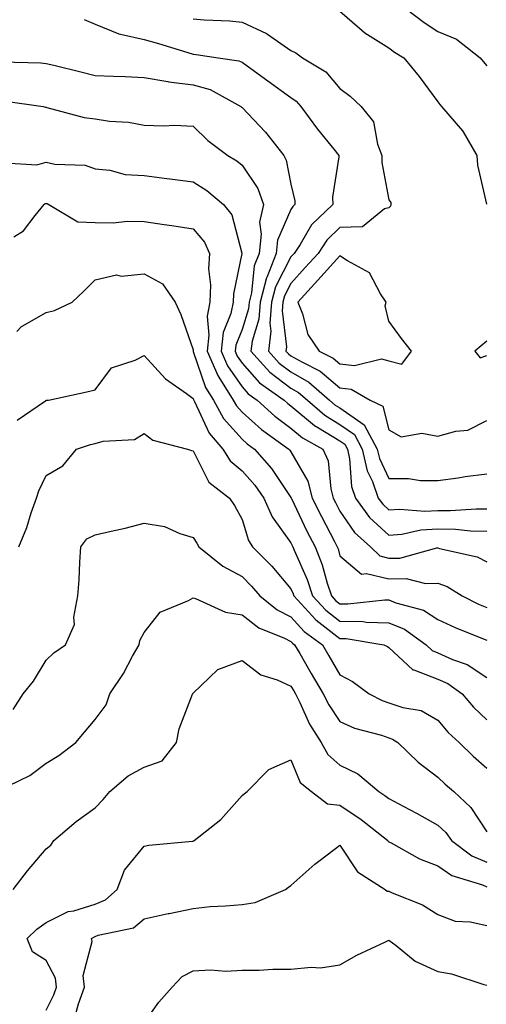
# Model space of a CAD drawing. Units: inches. Extents: x 1018643 to 1021283, y 7229258 to 7231898.
# Drawn here: x 1019033 to 1019128, y 7229718 to 7229920 of the extents above; entities that cross this region are included whole.
import ezdxf

# ---------------------------------------------------------------- set-up
doc = ezdxf.new("R2010")
doc.units = ezdxf.units.IN
doc.header["$MEASUREMENT"] = 0
doc.layers.add('Contour_10187229', color=7, linetype='Continuous', true_color=0xe11790)

msp = doc.modelspace()

# ---------------------------------------------------------------- linework, layer by layer
at = {"layer": 'Contour_10187229'}
for points in [[(1019098.05, 7229921.44, 2975), (1019102.01, 7229917.96, 2975), (1019103.1, 7229916.97, 2975), (1019108.05, 7229913.95, 2975), (1019109.2, 7229913.07, 2975), (1019111.1, 7229911.92, 2975), (1019114.2, 7229908.07, 2975), (1019118.05, 7229902.87, 2975), (1019118.45, 7229902.32, 2975), (1019118.81, 7229901.92, 2975), (1019123.11, 7229896.98, 2975), (1019123.24, 7229896.73, 2975), (1019125.99, 7229891.92, 2975), (1019126.11, 7229889.98, 2975), (1019128.01, 7229881.96, 2975)], [(1019111.6, 7229921.92, 2976), (1019115.22, 7229919.09, 2976), (1019118.05, 7229917.27, 2976), (1019121.85, 7229915.72, 2976), (1019126.68, 7229911.92, 2976), (1019127.27, 7229911.14, 2976), (1019128.05, 7229910.27, 2976)], [(1019045.85, 7229919.72, 2973), (1019048.05, 7229918.8, 2973), (1019052.89, 7229916.76, 2973), (1019053.22, 7229916.75, 2973), (1019058.05, 7229915.61, 2973), (1019060.97, 7229914.84, 2973), (1019067.01, 7229912.96, 2973), (1019068.05, 7229912.66, 2973), (1019068.72, 7229912.59, 2973), (1019073.16, 7229911.92, 2973), (1019077.42, 7229911.29, 2973), (1019078.05, 7229911.01, 2973), (1019081.34, 7229908.63, 2973), (1019083.32, 7229907.19, 2973), (1019088.05, 7229903.76, 2973), (1019089.13, 7229903, 2973), (1019090.09, 7229901.92, 2973), (1019093.44, 7229897.31, 2973), (1019096.78, 7229893.19, 2973), (1019097.8, 7229891.92, 2973), (1019097.81, 7229891.68, 2973), (1019096.56, 7229883.41, 2973), (1019096.6, 7229881.92, 2973), (1019092.23, 7229877.74, 2973), (1019089.9, 7229873.77, 2973), (1019088.67, 7229871.92, 2973), (1019088.38, 7229871.59, 2973), (1019088.05, 7229871.23, 2973), (1019084.91, 7229865.06, 2973), (1019084.1, 7229861.92, 2973), (1019083.76, 7229857.63, 2973), (1019083.96, 7229856.01, 2973), (1019083.45, 7229851.92, 2973), (1019085.64, 7229849.51, 2973), (1019088.05, 7229847.68, 2973), (1019091.71, 7229845.58, 2973), (1019095.9, 7229841.92, 2973), (1019097.05, 7229840.92, 2973), (1019098.05, 7229840.32, 2973), (1019103.01, 7229836.88, 2973), (1019105.66, 7229831.92, 2973), (1019106.1, 7229829.97, 2973), (1019108.05, 7229825.93, 2973), (1019112.04, 7229825.91, 2973), (1019114.47, 7229825.5, 2973), (1019118.05, 7229825.48, 2973), (1019122.19, 7229826.06, 2973), (1019123.65, 7229826.32, 2973), (1019128.05, 7229826.89, 2973)], [(1019068.05, 7229919.85, 2974), (1019070.33, 7229919.64, 2974), (1019075.57, 7229919.44, 2974), (1019078.05, 7229919.19, 2974), (1019083.02, 7229916.89, 2974), (1019083.26, 7229916.71, 2974), (1019088.05, 7229913.41, 2974), (1019089.05, 7229912.92, 2974), (1019090.42, 7229911.92, 2974), (1019095.15, 7229909.02, 2974), (1019098.05, 7229905.6, 2974), (1019100.15, 7229904.02, 2974), (1019102.38, 7229901.92, 2974), (1019104.93, 7229898.8, 2974), (1019105.73, 7229894.24, 2974), (1019106.63, 7229891.92, 2974), (1019106.63, 7229890.5, 2974), (1019108.05, 7229882.84, 2974), (1019108.42, 7229882.29, 2974), (1019108.47, 7229881.92, 2974), (1019108.39, 7229881.58, 2974), (1019108.05, 7229881.2, 2974), (1019107.14, 7229881.01, 2974), (1019102.64, 7229877.33, 2974), (1019098.05, 7229877.2, 2974), (1019095.35, 7229874.62, 2974), (1019093.58, 7229871.92, 2974), (1019090.95, 7229869.02, 2974), (1019088.05, 7229865.77, 2974), (1019086.75, 7229863.22, 2974), (1019086.42, 7229861.92, 2974), (1019086.28, 7229860.15, 2974), (1019087.15, 7229852.82, 2974), (1019087.03, 7229851.92, 2974), (1019087.52, 7229851.39, 2974), (1019088.05, 7229850.98, 2974), (1019090.24, 7229849.73, 2974), (1019094.01, 7229847.88, 2974), (1019098.05, 7229844.46, 2974), (1019100.33, 7229844.2, 2974), (1019104.22, 7229841.92, 2974), (1019106.81, 7229840.68, 2974), (1019108.05, 7229835.88, 2974), (1019110.58, 7229834.45, 2974), (1019114.77, 7229835.2, 2974), (1019118.05, 7229834.54, 2974), (1019121.71, 7229835.58, 2974), (1019124.19, 7229835.78, 2974), (1019128.05, 7229837.77, 2974)], [(1019028.91, 7229911.06, 2972), (1019036.98, 7229910.85, 2972), (1019038.05, 7229910.74, 2972), (1019039.6, 7229910.37, 2972), (1019045.13, 7229909, 2972), (1019048.05, 7229908.31, 2972), (1019051.83, 7229908.14, 2972), (1019054.2, 7229908.07, 2972), (1019058.05, 7229907.9, 2972), (1019062.92, 7229907.05, 2972), (1019063.12, 7229906.99, 2972), (1019068.05, 7229906.39, 2972), (1019071.52, 7229905.39, 2972), (1019077.81, 7229901.92, 2972), (1019077.93, 7229901.8, 2972), (1019078.05, 7229901.71, 2972), (1019082.85, 7229896.72, 2972), (1019086.57, 7229891.92, 2972), (1019087.1, 7229890.97, 2972), (1019088.05, 7229886.06, 2972), (1019088.82, 7229882.69, 2972), (1019088.84, 7229881.92, 2972), (1019088.44, 7229881.53, 2972), (1019088.05, 7229880.88, 2972), (1019085.33, 7229874.64, 2972), (1019085.01, 7229871.92, 2972), (1019083.1, 7229866.97, 2972), (1019083.07, 7229866.9, 2972), (1019081.79, 7229861.92, 2972), (1019081.52, 7229858.45, 2972), (1019080.12, 7229853.99, 2972), (1019079.87, 7229851.92, 2972), (1019083.76, 7229847.63, 2972), (1019088.05, 7229844.38, 2972), (1019089.61, 7229843.48, 2972), (1019091.41, 7229841.92, 2972), (1019094.98, 7229838.85, 2972), (1019098.05, 7229836.97, 2972), (1019101.03, 7229834.9, 2972), (1019102.62, 7229831.92, 2972), (1019103.63, 7229827.5, 2972), (1019104.7, 7229825.27, 2972), (1019105.86, 7229821.92, 2972), (1019106.78, 7229820.65, 2972), (1019108.05, 7229819.49, 2972), (1019110.31, 7229819.66, 2972), (1019115.36, 7229819.23, 2972), (1019118.05, 7229819.39, 2972), (1019120.62, 7229819.35, 2972), (1019125.86, 7229819.73, 2972), (1019128.05, 7229819.69, 2972)], [(1019029.26, 7229903.13, 2971), (1019037.46, 7229901.92, 2971), (1019037.94, 7229901.81, 2971), (1019038.05, 7229901.8, 2971), (1019038.2, 7229901.77, 2971), (1019045.82, 7229899.69, 2971), (1019048.05, 7229899.39, 2971), (1019051.01, 7229898.96, 2971), (1019054.84, 7229898.71, 2971), (1019058.05, 7229898.14, 2971), (1019062.01, 7229897.96, 2971), (1019064.28, 7229898.15, 2971), (1019068.05, 7229897.93, 2971), (1019071.1, 7229894.97, 2971), (1019075.13, 7229891.92, 2971), (1019076.97, 7229890.84, 2971), (1019078.05, 7229889.96, 2971), (1019081.28, 7229885.15, 2971), (1019082.41, 7229881.92, 2971), (1019081.64, 7229878.33, 2971), (1019081.99, 7229875.86, 2971), (1019081.53, 7229871.92, 2971), (1019080.56, 7229869.41, 2971), (1019079.96, 7229863.83, 2971), (1019079.48, 7229861.92, 2971), (1019079.37, 7229860.6, 2971), (1019078.05, 7229856.36, 2971), (1019076.79, 7229853.18, 2971), (1019076.64, 7229851.92, 2971), (1019077.07, 7229850.94, 2971), (1019078.05, 7229849.51, 2971), (1019081.62, 7229845.49, 2971), (1019086.64, 7229841.92, 2971), (1019087.39, 7229841.26, 2971), (1019088.05, 7229840.76, 2971), (1019092.87, 7229836.74, 2971), (1019093.67, 7229836.3, 2971), (1019098.05, 7229833.61, 2971), (1019099.05, 7229832.92, 2971), (1019099.58, 7229831.92, 2971), (1019100.03, 7229829.94, 2971), (1019100.39, 7229824.26, 2971), (1019101.21, 7229821.92, 2971), (1019104.09, 7229817.96, 2971), (1019108.05, 7229814.32, 2971), (1019110.66, 7229814.53, 2971), (1019114.57, 7229815.4, 2971), (1019118.05, 7229815.6, 2971), (1019121.67, 7229815.54, 2971), (1019124.74, 7229815.23, 2971), (1019128.05, 7229815.16, 2971)], [(1019029.55, 7229890.42, 2970), (1019036.17, 7229890.04, 2970), (1019038.05, 7229890.54, 2970), (1019039.83, 7229890.14, 2970), (1019046.05, 7229889.92, 2970), (1019048.05, 7229889.18, 2970), (1019051.05, 7229888.92, 2970), (1019054.2, 7229888.07, 2970), (1019058.05, 7229887.87, 2970), (1019062.72, 7229887.25, 2970), (1019063.3, 7229887.17, 2970), (1019068.05, 7229886.55, 2970), (1019070.88, 7229884.75, 2970), (1019074.28, 7229881.92, 2970), (1019075.95, 7229879.82, 2970), (1019078.01, 7229871.96, 2970), (1019078.03, 7229871.92, 2970), (1019078.03, 7229871.9, 2970), (1019076.29, 7229863.68, 2970), (1019076.22, 7229861.92, 2970), (1019075.78, 7229859.65, 2970), (1019074.23, 7229855.74, 2970), (1019073.78, 7229851.92, 2970), (1019075.08, 7229848.95, 2970), (1019078.05, 7229844.63, 2970), (1019079.33, 7229843.2, 2970), (1019081.12, 7229841.92, 2970), (1019084.76, 7229838.63, 2970), (1019088.05, 7229836.2, 2970), (1019090.38, 7229834.25, 2970), (1019094.59, 7229831.92, 2970), (1019095.64, 7229829.51, 2970), (1019096.17, 7229823.8, 2970), (1019096.68, 7229821.92, 2970), (1019097.13, 7229821, 2970), (1019098.05, 7229819.26, 2970), (1019101, 7229814.87, 2970), (1019104.27, 7229811.92, 2970), (1019106.22, 7229810.09, 2970), (1019108.05, 7229809.65, 2970), (1019110.31, 7229809.66, 2970), (1019117.84, 7229811.71, 2970), (1019118.05, 7229811.71, 2970), (1019118.37, 7229811.6, 2970), (1019126.05, 7229809.92, 2970), (1019128.05, 7229808.87, 2970)], [(1019031.45, 7229875.32, 2969), (1019033.41, 7229876.56, 2969), (1019035.82, 7229879.69, 2969), (1019037.66, 7229881.92, 2969), (1019037.87, 7229882.1, 2969), (1019038.05, 7229882.14, 2969), (1019038.24, 7229882.11, 2969), (1019038.58, 7229881.92, 2969), (1019044.51, 7229878.38, 2969), (1019048.05, 7229878.22, 2969), (1019051.8, 7229878.17, 2969), (1019054.61, 7229878.48, 2969), (1019058.05, 7229878.42, 2969), (1019062.14, 7229877.83, 2969), (1019063.72, 7229877.59, 2969), (1019068.05, 7229876.97, 2969), (1019070.37, 7229874.24, 2969), (1019071.38, 7229871.92, 2969), (1019071.2, 7229868.77, 2969), (1019071.6, 7229865.47, 2969), (1019071.47, 7229861.92, 2969), (1019070.91, 7229859.06, 2969), (1019071.31, 7229855.18, 2969), (1019070.93, 7229851.92, 2969), (1019073.1, 7229846.97, 2969), (1019073.32, 7229846.65, 2969), (1019076.25, 7229841.92, 2969), (1019076.9, 7229840.77, 2969), (1019078.05, 7229839.46, 2969), (1019082.03, 7229835.9, 2969), (1019087.61, 7229831.92, 2969), (1019087.82, 7229831.69, 2969), (1019088.05, 7229831.34, 2969), (1019091.47, 7229825.34, 2969), (1019092.39, 7229821.92, 2969), (1019094.25, 7229818.12, 2969), (1019096.94, 7229813.03, 2969), (1019097.51, 7229811.92, 2969), (1019097.66, 7229811.53, 2969), (1019098.05, 7229810.13, 2969), (1019102.47, 7229806.34, 2969), (1019103.45, 7229806.52, 2969), (1019108.05, 7229805.41, 2969), (1019111.57, 7229805.44, 2969), (1019115.52, 7229804.45, 2969), (1019118.05, 7229804.49, 2969), (1019119.95, 7229803.82, 2969), (1019123.04, 7229801.92, 2969), (1019126.37, 7229800.24, 2969), (1019128.05, 7229799.53, 2969)], [(1019032.06, 7229855.93, 2968), (1019032.99, 7229856.98, 2968), (1019033.19, 7229857.06, 2968), (1019038.05, 7229859.82, 2968), (1019039.75, 7229860.22, 2968), (1019043.38, 7229861.92, 2968), (1019045.77, 7229864.2, 2968), (1019048.05, 7229866.53, 2968), (1019052.44, 7229867.53, 2968), (1019053.4, 7229867.27, 2968), (1019058.05, 7229867.73, 2968), (1019061.8, 7229865.67, 2968), (1019064.37, 7229861.92, 2968), (1019065.57, 7229859.44, 2968), (1019068.05, 7229852.19, 2968), (1019068.08, 7229851.95, 2968), (1019068.07, 7229851.92, 2968), (1019068.09, 7229851.88, 2968), (1019070.63, 7229844.5, 2968), (1019072.22, 7229841.92, 2968), (1019074.3, 7229838.17, 2968), (1019078.05, 7229833.93, 2968), (1019079.11, 7229832.98, 2968), (1019080.6, 7229831.92, 2968), (1019084.09, 7229827.96, 2968), (1019088.05, 7229822.02, 2968), (1019088.08, 7229821.95, 2968), (1019088.09, 7229821.92, 2968), (1019088.14, 7229821.83, 2968), (1019091.3, 7229815.17, 2968), (1019092.98, 7229811.92, 2968), (1019094.41, 7229808.28, 2968), (1019095.44, 7229804.53, 2968), (1019096.31, 7229801.92, 2968), (1019097.14, 7229801.01, 2968), (1019098.05, 7229800.32, 2968), (1019099.69, 7229800.28, 2968), (1019107.25, 7229801.12, 2968), (1019108.05, 7229801.09, 2968), (1019109.45, 7229800.52, 2968), (1019115.13, 7229799, 2968), (1019118.05, 7229797.11, 2968), (1019121.57, 7229795.44, 2968), (1019126.46, 7229793.51, 2968), (1019128.05, 7229792.84, 2968)], [(1019128.05, 7229854.01, 2975), (1019126.92, 7229853.05, 2975), (1019125.57, 7229851.92, 2975), (1019126.67, 7229850.54, 2975), (1019128.05, 7229851.03, 2975)], [(1019032.13, 7229837.84, 2967), (1019037.92, 7229841.79, 2967), (1019038.05, 7229841.88, 2967), (1019038.08, 7229841.89, 2967), (1019038.53, 7229841.92, 2967), (1019046.37, 7229843.6, 2967), (1019048.05, 7229844, 2967), (1019051.42, 7229848.55, 2967), (1019056.23, 7229850.1, 2967), (1019058.05, 7229851.07, 2967), (1019062.42, 7229846.3, 2967), (1019066.71, 7229843.26, 2967), (1019068.05, 7229842.25, 2967), (1019068.14, 7229842.01, 2967), (1019068.19, 7229841.92, 2967), (1019068.35, 7229841.62, 2967), (1019071.32, 7229835.19, 2967), (1019074.11, 7229831.92, 2967), (1019075.64, 7229829.51, 2967), (1019078.05, 7229827.51, 2967), (1019080.69, 7229824.56, 2967), (1019082.54, 7229821.92, 2967), (1019084.18, 7229818.05, 2967), (1019088.05, 7229812.76, 2967), (1019088.32, 7229812.19, 2967), (1019088.46, 7229811.92, 2967), (1019088.72, 7229811.25, 2967), (1019091.37, 7229805.24, 2967), (1019092.46, 7229801.92, 2967), (1019095.15, 7229799.02, 2967), (1019098.05, 7229796.77, 2967), (1019102.79, 7229796.66, 2967), (1019103.41, 7229796.56, 2967), (1019108.05, 7229796.4, 2967), (1019111.24, 7229795.11, 2967), (1019115.64, 7229791.92, 2967), (1019116.87, 7229790.74, 2967), (1019118.05, 7229790.28, 2967), (1019121.05, 7229788.92, 2967), (1019124.01, 7229787.88, 2967), (1019128.05, 7229785.21, 2967)], [(1019032.49, 7229811.92, 2966), (1019034.09, 7229815.88, 2966), (1019035.02, 7229818.89, 2966), (1019036.09, 7229821.92, 2966), (1019036.56, 7229823.41, 2966), (1019038.05, 7229826.54, 2966), (1019041.48, 7229828.49, 2966), (1019044.23, 7229831.92, 2966), (1019047.08, 7229832.89, 2966), (1019048.05, 7229833.05, 2966), (1019049.67, 7229833.54, 2966), (1019056.07, 7229833.9, 2966), (1019058.05, 7229835.13, 2966), (1019059.86, 7229833.73, 2966), (1019066.89, 7229831.92, 2966), (1019067.73, 7229831.6, 2966), (1019068.05, 7229831.56, 2966), (1019071.26, 7229825.13, 2966), (1019075.52, 7229821.92, 2966), (1019076.51, 7229820.38, 2966), (1019078.05, 7229817.55, 2966), (1019079.35, 7229813.22, 2966), (1019080.21, 7229811.92, 2966), (1019084.11, 7229807.98, 2966), (1019088.05, 7229803.35, 2966), (1019088.48, 7229802.35, 2966), (1019088.63, 7229801.92, 2966), (1019093.15, 7229797.02, 2966), (1019098.05, 7229793.24, 2966), (1019099.34, 7229793.21, 2966), (1019107.04, 7229791.92, 2966), (1019107.73, 7229791.6, 2966), (1019108.05, 7229791.38, 2966), (1019112.96, 7229786.83, 2966), (1019113.17, 7229786.8, 2966), (1019118.05, 7229784.92, 2966), (1019120.11, 7229783.98, 2966), (1019122.98, 7229781.92, 2966), (1019125.29, 7229779.16, 2966), (1019128.05, 7229776.59, 2966)], [(1019031.29, 7229778.68, 2965), (1019033.33, 7229781.92, 2965), (1019035.48, 7229784.49, 2965), (1019038.05, 7229788.75, 2965), (1019039.66, 7229790.31, 2965), (1019042.01, 7229791.92, 2965), (1019043.87, 7229796.1, 2965), (1019043.69, 7229797.56, 2965), (1019044.54, 7229801.92, 2965), (1019044.77, 7229805.2, 2965), (1019044.92, 7229808.79, 2965), (1019045.12, 7229811.92, 2965), (1019046.36, 7229813.61, 2965), (1019048.05, 7229814.4, 2965), (1019051.31, 7229815.18, 2965), (1019054.21, 7229815.76, 2965), (1019058.05, 7229816.78, 2965), (1019062.2, 7229816.07, 2965), (1019065.33, 7229814.64, 2965), (1019068.05, 7229813.87, 2965), (1019068.82, 7229812.69, 2965), (1019069.26, 7229811.92, 2965), (1019074.11, 7229807.98, 2965), (1019078.05, 7229805.87, 2965), (1019080.01, 7229803.88, 2965), (1019081.7, 7229801.92, 2965), (1019085.21, 7229799.08, 2965), (1019088.05, 7229797.63, 2965), (1019090.76, 7229794.63, 2965), (1019094.48, 7229791.92, 2965), (1019095.79, 7229789.66, 2965), (1019098.05, 7229785.78, 2965), (1019100.58, 7229784.45, 2965), (1019104.04, 7229781.92, 2965), (1019106.65, 7229780.52, 2965), (1019108.05, 7229780.04, 2965), (1019110.88, 7229779.09, 2965), (1019114.62, 7229778.49, 2965), (1019118.05, 7229776.54, 2965), (1019120.12, 7229773.99, 2965), (1019122.38, 7229771.92, 2965), (1019125.28, 7229769.15, 2965), (1019128.05, 7229766.69, 2965)], [(1019028.22, 7229762.09, 2964), (1019034.73, 7229765.24, 2964), (1019038.05, 7229767.7, 2964), (1019040.65, 7229769.32, 2964), (1019044.13, 7229771.92, 2964), (1019045.9, 7229774.07, 2964), (1019048.05, 7229776.63, 2964), (1019050.34, 7229779.63, 2964), (1019051.04, 7229781.92, 2964), (1019053.88, 7229786.09, 2964), (1019055.71, 7229789.58, 2964), (1019057.02, 7229791.92, 2964), (1019057.17, 7229792.8, 2964), (1019058.05, 7229794.41, 2964), (1019061.37, 7229798.6, 2964), (1019067.14, 7229801.01, 2964), (1019068.05, 7229801.54, 2964), (1019068.58, 7229801.39, 2964), (1019074.71, 7229798.58, 2964), (1019078.05, 7229798.02, 2964), (1019081.51, 7229795.38, 2964), (1019086.71, 7229793.26, 2964), (1019088.05, 7229792.57, 2964), (1019088.36, 7229792.23, 2964), (1019088.79, 7229791.92, 2964), (1019089.83, 7229790.14, 2964), (1019092.2, 7229786.07, 2964), (1019094.61, 7229781.92, 2964), (1019095.76, 7229779.63, 2964), (1019098.05, 7229776.27, 2964), (1019101.03, 7229774.9, 2964), (1019106.55, 7229773.42, 2964), (1019108.05, 7229772.89, 2964), (1019108.78, 7229772.65, 2964), (1019109.85, 7229771.92, 2964), (1019114.04, 7229767.91, 2964), (1019118.05, 7229764.89, 2964), (1019119.57, 7229763.44, 2964), (1019121.29, 7229761.92, 2964), (1019124.79, 7229758.66, 2964), (1019128.05, 7229753.68, 2964)], [(1019031.34, 7229741.92, 2963), (1019034.25, 7229745.72, 2963), (1019038.05, 7229750.2, 2963), (1019039.02, 7229750.95, 2963), (1019039.61, 7229751.92, 2963), (1019044.16, 7229755.81, 2963), (1019048.05, 7229758.63, 2963), (1019049.7, 7229760.27, 2963), (1019051.07, 7229761.92, 2963), (1019054.83, 7229765.14, 2963), (1019058.05, 7229766.94, 2963), (1019061.74, 7229768.23, 2963), (1019064.65, 7229771.92, 2963), (1019065.21, 7229774.76, 2963), (1019067.97, 7229781.84, 2963), (1019067.99, 7229781.92, 2963), (1019068.02, 7229781.95, 2963), (1019068.05, 7229782.03, 2963), (1019069.72, 7229783.59, 2963), (1019073.12, 7229786.85, 2963), (1019078.05, 7229788.69, 2963), (1019081.91, 7229785.78, 2963), (1019085.23, 7229784.74, 2963), (1019088.05, 7229783.47, 2963), (1019088.63, 7229782.5, 2963), (1019088.96, 7229781.92, 2963), (1019089.87, 7229780.1, 2963), (1019091.81, 7229775.68, 2963), (1019094.21, 7229771.92, 2963), (1019095.6, 7229769.47, 2963), (1019098.05, 7229767.33, 2963), (1019101.7, 7229765.57, 2963), (1019105.99, 7229761.92, 2963), (1019107.24, 7229761.11, 2963), (1019108.05, 7229760.48, 2963), (1019111.11, 7229758.86, 2963), (1019113.67, 7229757.54, 2963), (1019118.05, 7229755.06, 2963), (1019119.67, 7229753.54, 2963), (1019120.82, 7229751.92, 2963), (1019124.95, 7229748.82, 2963), (1019128.05, 7229747.47, 2963)], [(1019038.05, 7229717.27, 2962), (1019039.6, 7229720.37, 2962), (1019040.15, 7229721.92, 2962), (1019039.95, 7229723.82, 2962), (1019038.05, 7229727.37, 2962), (1019035.28, 7229729.15, 2962), (1019034.16, 7229731.92, 2962), (1019036.15, 7229733.82, 2962), (1019038.05, 7229735.14, 2962), (1019042.57, 7229737.4, 2962), (1019043.71, 7229737.58, 2962), (1019048.05, 7229738.94, 2962), (1019050.16, 7229739.81, 2962), (1019052.54, 7229741.92, 2962), (1019054.08, 7229745.89, 2962), (1019058.05, 7229750.79, 2962), (1019059.02, 7229750.95, 2962), (1019067.91, 7229751.78, 2962), (1019068.05, 7229751.8, 2962), (1019068.14, 7229751.83, 2962), (1019068.26, 7229751.92, 2962), (1019073.74, 7229756.23, 2962), (1019078.05, 7229761.15, 2962), (1019078.52, 7229761.45, 2962), (1019079.12, 7229761.92, 2962), (1019083.51, 7229766.46, 2962), (1019088.05, 7229768.43, 2962), (1019089.94, 7229763.81, 2962), (1019092.27, 7229761.92, 2962), (1019095.54, 7229759.41, 2962), (1019098.05, 7229759.13, 2962), (1019102.37, 7229756.24, 2962), (1019107.81, 7229751.92, 2962), (1019107.91, 7229751.78, 2962), (1019108.05, 7229751.68, 2962), (1019108.53, 7229751.44, 2962), (1019114.31, 7229748.18, 2962), (1019118.05, 7229746.74, 2962), (1019120.92, 7229744.79, 2962), (1019127.14, 7229742.83, 2962), (1019128.05, 7229742.43, 2962)], [(1019043.98, 7229715.99, 2961), (1019044.68, 7229718.55, 2961), (1019045.86, 7229721.92, 2961), (1019045.62, 7229724.35, 2961), (1019047.43, 7229731.3, 2961), (1019047.3, 7229731.92, 2961), (1019047.77, 7229732.2, 2961), (1019048.05, 7229732.29, 2961), (1019048.68, 7229732.55, 2961), (1019055.88, 7229734.09, 2961), (1019058.05, 7229735.88, 2961), (1019062.98, 7229736.99, 2961), (1019063.15, 7229737.02, 2961), (1019068.05, 7229738.06, 2961), (1019071.54, 7229738.43, 2961), (1019074.68, 7229738.55, 2961), (1019078.05, 7229738.86, 2961), (1019080.74, 7229739.23, 2961), (1019086.94, 7229741.92, 2961), (1019087.55, 7229742.42, 2961), (1019088.05, 7229742.74, 2961), (1019092.91, 7229747.06, 2961), (1019094.02, 7229747.89, 2961), (1019098.05, 7229750.98, 2961), (1019101.65, 7229745.52, 2961), (1019107.26, 7229741.92, 2961), (1019107.72, 7229741.59, 2961), (1019108.05, 7229741.55, 2961), (1019108.74, 7229741.23, 2961), (1019114.92, 7229738.8, 2961), (1019118.05, 7229736.78, 2961), (1019121.58, 7229735.45, 2961), (1019124.67, 7229735.3, 2961), (1019128.05, 7229734.52, 2961)], [(1019058.05, 7229714.67, 2960), (1019061.1, 7229718.87, 2960), (1019063.8, 7229721.92, 2960), (1019065.82, 7229724.15, 2960), (1019068.05, 7229725.29, 2960), (1019071.59, 7229725.46, 2960), (1019074.77, 7229725.2, 2960), (1019078.05, 7229725.42, 2960), (1019081.53, 7229725.4, 2960), (1019084.34, 7229725.63, 2960), (1019088.05, 7229725.62, 2960), (1019092.18, 7229726.05, 2960), (1019094.05, 7229725.92, 2960), (1019098.05, 7229726.53, 2960), (1019101.48, 7229728.49, 2960), (1019107.36, 7229731.23, 2960), (1019108.05, 7229731.57, 2960), (1019109.52, 7229730.45, 2960), (1019113.38, 7229727.25, 2960), (1019118.05, 7229725.18, 2960), (1019120.83, 7229724.7, 2960), (1019127.45, 7229722.52, 2960), (1019128.05, 7229722.38, 2960)]]:
    msp.add_polyline3d(points, dxfattribs=at)
msp.add_polyline3d([(1019108.05, 7229849.94, 2975), (1019110.72, 7229849.25, 2975), (1019112.69, 7229851.92, 2975), (1019110.63, 7229854.5, 2975), (1019108.05, 7229858.04, 2975), (1019107.3, 7229861.17, 2975), (1019107.49, 7229861.92, 2975), (1019106.32, 7229863.65, 2975), (1019104.07, 7229867.94, 2975), (1019099.56, 7229870.41, 2975), (1019098.05, 7229871.45, 2975), (1019093.51, 7229866.46, 2975), (1019089.47, 7229861.92, 2975), (1019090.42, 7229859.55, 2975), (1019091.49, 7229855.36, 2975), (1019093.78, 7229851.92, 2975), (1019096.64, 7229850.51, 2975), (1019098.05, 7229849.32, 2975), (1019100.99, 7229848.98, 2975), (1019106.51, 7229850.38, 2975)], close=True, dxfattribs=at)

doc.saveas('drawing.dxf')
